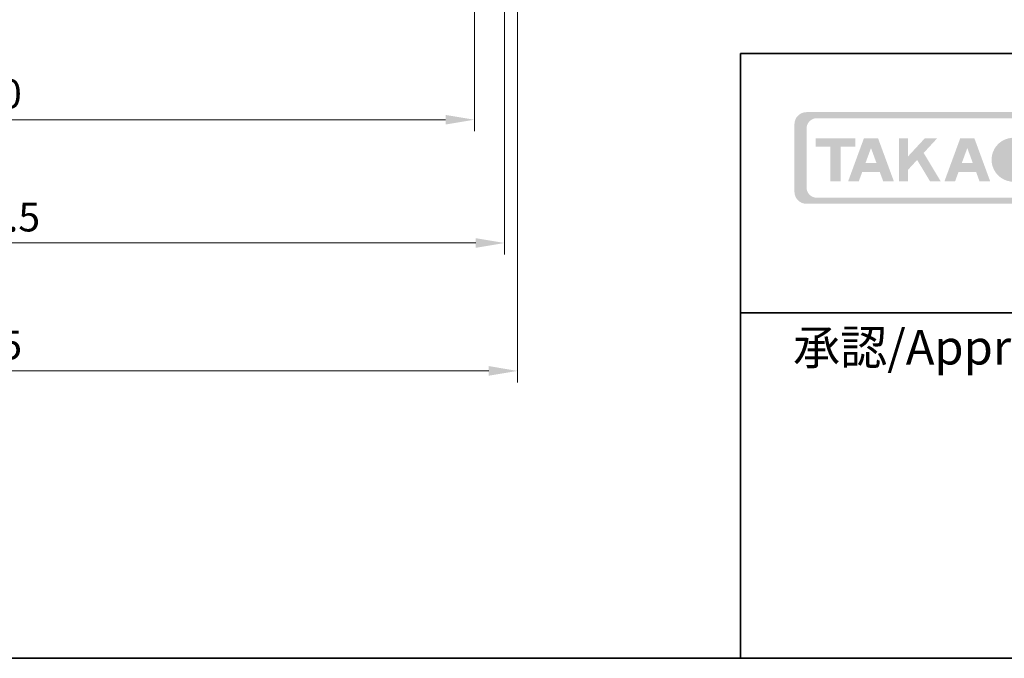
# Model space of a CAD drawing. Units: millimetres. Extents: x 0 to 5208, y 0 to 843.
# Drawn here: x 1312 to 1483, y 0 to 111 of the extents above; entities that cross this region are included whole.
import ezdxf

# ---------------------------------------------------------------- set-up
doc = ezdxf.new("R2010")
doc.units = ezdxf.units.MM
for name, color, linetype, lineweight in [('Border (ISO)', 7, 'Continuous', 35), ('Dimension (ISO)', 7, 'Continuous', 18), ('Hatch (ISO)', 1, 'Continuous', 18), ('Title (ISO)', 7, 'Continuous', 35)]:
    doc.layers.add(name, color=color, linetype=linetype, lineweight=lineweight)
doc.styles.add('Note Text (TK)', font='MS PGothic.ttf')
doc.styles.add('文字スタイル67', font='arial.ttf')
doc.dimstyles.new('Default - Method 1b (TK)', dxfattribs={"dimscale": 2, "dimtxt": 2.5, "dimasz": 2.5, "dimexe": 1, "dimexo": 1.5, "dimgap": 1, "dimtad": 1, "dimtoh": 1, "dimrnd": 1e-08, "dimdsep": 46, "dimtxsty": 'Note Text (TK)', "dimcen": 0.09, "dimdle": 5, "dimclrd": 100, "dimclre": 100, "dimclrt": 7, "dimadec": 1, "dimazin": 1, "dimtfac": 1, "dimtmove": 0, "dimatfit": 3, "dimfxl": 1, "dimtolj": 1, "dimlwd": -1, "dimlwe": -1, "dimarcsym": 0})

# ---------------------------------------------------------------- blocks, each defined once
blk = doc.blocks.new('図面枠 tk図枠')
at = {"layer": 'Border (ISO)'}
blk.add_line((14.5, 8), (405.5, 8), dxfattribs=at)
blk = doc.blocks.new('表題欄 tk表題欄')
at = {"layer": 'Hatch (ISO)'}
h = blk.add_hatch(color=256, dxfattribs=at)
edge = h.paths.add_edge_path(flags=0)
edge.add_arc((95.575, 236.299), 0.596, 270, 360)
edge.add_line((96.171, 236.299), (96.171, 239.711))
edge.add_arc((95.575, 239.711), 0.596, 0, 90)
edge.add_line((95.575, 240.307), (79.137, 240.307))
edge.add_arc((79.137, 239.711), 0.596, 90, 180)
edge.add_line((78.541, 239.711), (78.541, 236.299))
edge.add_arc((79.137, 236.299), 0.596, 180, 270)
edge.add_line((79.137, 235.703), (95.575, 235.703))
edge = h.paths.add_edge_path()
edge.add_line((77.839, 239.956), (77.839, 236.054))
edge.add_arc((78.541, 236.054), 0.702, 180, 270)
edge.add_line((78.541, 235.352), (96.171, 235.352))
edge.add_arc((96.171, 236.054), 0.702, 270, 360)
edge.add_line((96.873, 236.054), (96.873, 239.956))
edge.add_arc((96.171, 239.956), 0.702, 0, 90)
edge.add_line((96.171, 240.658), (78.541, 240.658))
edge.add_arc((78.541, 239.956), 0.702, 90, 180)
for points in [[(79.072, 239.148), (79.072, 238.658), (79.921, 238.658), (79.921, 236.658), (80.508, 236.658), (80.508, 238.658), (81.357, 238.658), (81.357, 239.148)], [(85.684, 236.658), (84.943, 237.892), (84.418, 237.325), (84.418, 236.658), (83.896, 236.658), (83.896, 239.148), (84.418, 239.148), (84.418, 238.099), (85.389, 239.148), (86.107, 239.148), (85.319, 238.297), (86.303, 236.658)]]:
    blk.add_hatch(color=256, dxfattribs=at).paths.add_polyline_path(points)
h = blk.add_hatch(color=256, dxfattribs=at)
h.paths.add_polyline_path([(82.59, 237.711), (81.952, 237.711), (82.271, 238.579)], flags=0)
h.paths.add_polyline_path([(82.779, 237.197), (81.764, 237.197), (81.566, 236.658), (80.949, 236.658), (81.863, 239.148), (82.679, 239.148), (83.594, 236.658), (82.977, 236.658)])
h = blk.add_hatch(color=256, dxfattribs=at)
h.paths.add_polyline_path([(87.527, 237.711), (88.165, 237.711), (87.846, 238.579)], flags=0)
h.paths.add_polyline_path([(87.14, 236.658), (87.338, 237.197), (88.354, 237.197), (88.551, 236.658), (89.168, 236.658), (88.254, 239.148), (87.438, 239.148), (86.524, 236.658)])
h = blk.add_hatch(color=256, dxfattribs=at)
edge = h.paths.add_edge_path()
edge.add_arc((90.523, 237.903), 1.273, 38.5505, 336.582)
edge.add_line((91.691, 237.397), (91.173, 237.622))
edge.add_ellipse((90.523, 237.903), major_axis=(0, -0.8), ratio=0.867347, start_angle=128.5505, end_angle=426.582, ccw=False)
edge.add_line((91.094, 238.358), (91.519, 238.696))
at = {"layer": 'Title (ISO)'}
for p, q in [((74.709, 244.053), (255.709, 244.053)), ((74.709, 209.053), (74.709, 244.053)), ((74.709, 229.053), (230.709, 229.053)), ((255.709, 209.053), (74.709, 209.053))]:
    blk.add_line(p, q, dxfattribs=at)
at = {"layer": 'Title (ISO)', "color": 1, "insert": (87.209, 227.053), "char_height": 2, "attachment_point": 5, "line_spacing_factor": 1.5, "style": 'Note Text (TK)'}
blk.add_mtext('\\fＭＳ Ｐゴシック|b0|i0;\\H2.0000;承認/Approved', dxfattribs=at)
at = {"layer": 'Title (ISO)', "color": 7}
for tag, p, height, style in [('<品名>_001', (157.34, 235.632), 2.5, 'Note Text (TK)'), ('<Title>_001', (157.25, 230.551), 2, '文字スタイル67'), ('<尺度>_001', (240.283, 222.303), 2.5, 'Note Text (TK)'), ('<ページ_No.>_001', (238.098, 213.303), 2.5, 'Note Text (TK)'), ('<総ページ数>_001', (246.8, 213.303), 2.5, 'Note Text (TK)'), ('作成日_001', (175.547, 211.26), 2.5, 'Note Text (TK)')]:
    blk.add_attdef(tag, p, '', height=height, dxfattribs=dict(at, style=style))
blk = doc.blocks.new('*D44')
at = {"layer": 'Defpoints', "color": 0}
for p in [(1215.56, 208.46), (1396.06, 208.46), (1396.06, 72.1)]:
    blk.add_point(p, dxfattribs=at)
at = {"layer": 'Dimension (ISO)', "color": 100}
for p, q in [((1215.56, 205.46), (1215.56, 70.1)), ((1396.06, 205.46), (1396.06, 70.1)), ((1220.56, 72.1), (1391.06, 72.1))]:
    blk.add_line(p, q, dxfattribs=at)
for points in [[(1220.56, 72.93), (1220.56, 71.26), (1215.56, 72.1)], [(1391.06, 72.93), (1391.06, 71.26), (1396.06, 72.1)]]:
    blk.add_solid(points, dxfattribs=at)
at = {"layer": 'Dimension (ISO)', "color": 7, "insert": (1298.37, 76.6), "char_height": 5, "attachment_point": 4, "style": 'Note Text (TK)'}
blk.add_mtext('\\A1;180.5', dxfattribs=at)
blk = doc.blocks.new('*D45')
at = {"layer": 'Defpoints', "color": 0}
for p in [(1213.31, 203.36), (1398.31, 203.36), (1398.31, 49.89)]:
    blk.add_point(p, dxfattribs=at)
at = {"layer": 'Dimension (ISO)', "color": 100}
for p, q in [((1213.31, 200.36), (1213.31, 47.89)), ((1398.31, 200.36), (1398.31, 47.89)), ((1218.31, 49.89), (1393.31, 49.89))]:
    blk.add_line(p, q, dxfattribs=at)
for points in [[(1218.31, 50.73), (1218.31, 49.06), (1213.31, 49.89)], [(1393.31, 50.73), (1393.31, 49.06), (1398.31, 49.89)]]:
    blk.add_solid(points, dxfattribs=at)
at = {"layer": 'Dimension (ISO)', "color": 7, "insert": (1300.92, 54.39), "char_height": 5, "attachment_point": 4, "style": 'Note Text (TK)'}
blk.add_mtext('\\A1;185', dxfattribs=at)
blk = doc.blocks.new('*D68')
at = {"layer": 'Defpoints', "color": 0}
for p in [(1220.81, 219.06), (1390.81, 219.06), (1390.81, 93.5)]:
    blk.add_point(p, dxfattribs=at)
at = {"layer": 'Dimension (ISO)', "color": 100}
for p, q in [((1220.81, 216.06), (1220.81, 91.5)), ((1390.81, 216.06), (1390.81, 91.5)), ((1225.81, 93.5), (1385.81, 93.5))]:
    blk.add_line(p, q, dxfattribs=at)
for points in [[(1225.81, 94.33), (1225.81, 92.67), (1220.81, 93.5)], [(1385.81, 94.33), (1385.81, 92.67), (1390.81, 93.5)]]:
    blk.add_solid(points, dxfattribs=at)
at = {"layer": 'Dimension (ISO)', "color": 7, "insert": (1300.87, 98), "char_height": 5, "attachment_point": 4, "style": 'Note Text (TK)'}
blk.add_mtext('\\A1;170', dxfattribs=at)

msp = doc.modelspace()

# ---------------------------------------------------------------- block references
at = {"xscale": 3, "yscale": 3, "zscale": 3}
for name, p in [('図面枠 tk図枠', (763.5, -24)), ('表題欄 tk表題欄', (1212.8735, -627.1582))]:
    msp.add_blockref(name, p, dxfattribs=at)

# ---------------------------------------------------------------- dimensions: what is measured, and where the dimension line sits
at = {"layer": 'Dimension (ISO)', "color": 100}
for base, p1, p2, picture, middle in [((1390.811, 93.4994), (1220.811, 219.0646), (1390.811, 219.0646), '*D68', (1305.811, 93.4994)), ((1396.061, 72.0973), (1215.561, 208.4646), (1396.061, 208.4646), '*D44', (1305.811, 72.0973)), ((1398.311, 49.8926), (1213.311, 203.3646), (1398.311, 203.3646), '*D45', (1305.811, 49.8926))]:
    dim = msp.add_linear_dim(base=base, p1=p1, p2=p2, angle=180, dimstyle='Default - Method 1b (TK)', override={"dimtoh": 0, "dimdec": 2, "dimtp": 0, "dimtm": 0, "dimtdec": 2, "dimtofl": 0, "dimatfit": 1}, dxfattribs=at)
    dim.commit()
    dim.dimension.update_dxf_attribs({"geometry": picture, "text_midpoint": middle, "dimtype": 160})

doc.saveas('drawing.dxf')
